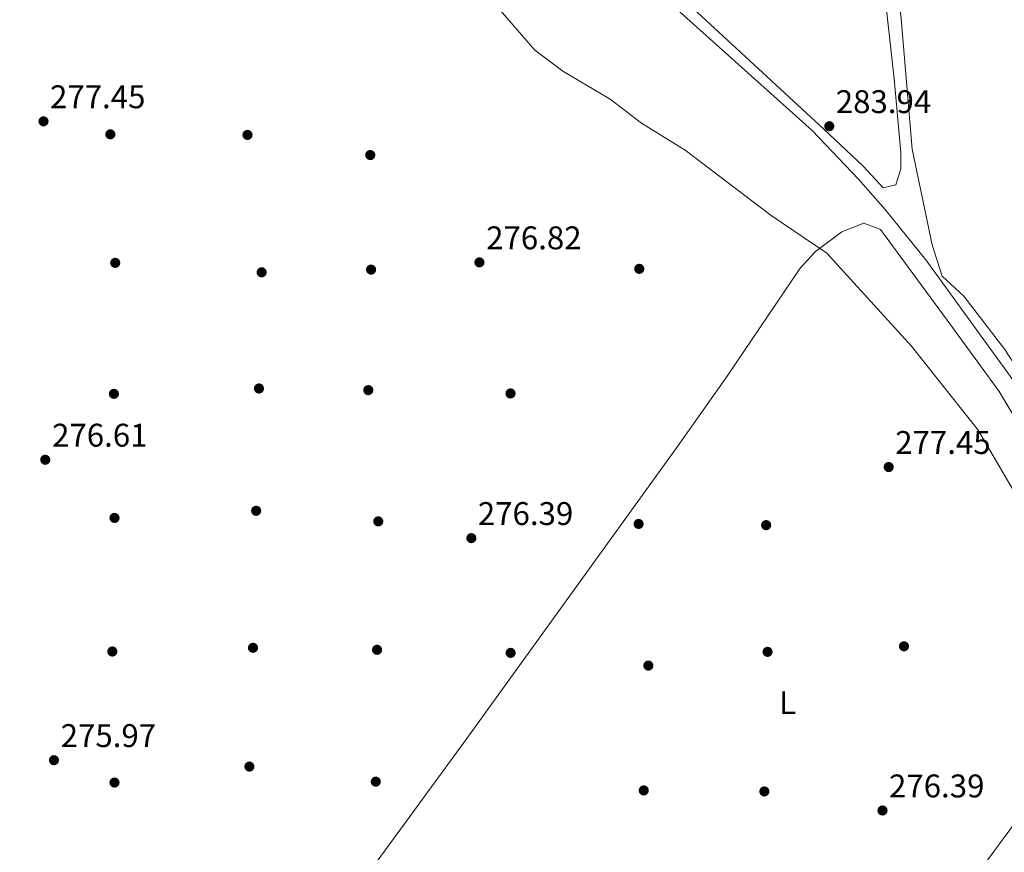
# Model space of a CAD drawing. Extents: x 601504 to 608465, y 673855 to 678585.
# Drawn here: x 605030 to 605331, y 677399 to 677653 of the extents above; entities that cross this region are included whole.
import ezdxf
from ezdxf.enums import TextEntityAlignment as Align

# ---------------------------------------------------------------- set-up
doc = ezdxf.new("R2010")
doc.units = 0
doc.header["$MEASUREMENT"] = 0
for name, color, linetype in [('Nivel 1', 7, 'Continuous'), ('Nivel 17', 7, 'Continuous'), ('Nivel 36', 7, 'Continuous'), ('Nivel 37', 7, 'Continuous'), ('Nivel 41', 7, 'Continuous'), ('Nivel 5', 7, 'Continuous'), ('Nivel 7', 7, 'Continuous')]:
    doc.layers.add(name, color=color, linetype=linetype)
doc.styles.add('Style-arial', font='arial.shx', dxfattribs={"bigfont": 'arialbig.shx'})
doc.styles.add('Style-arialn', font='arialn.shx', dxfattribs={"bigfont": 'arialnbig.shx'})

# ---------------------------------------------------------------- blocks, each defined once
blk = doc.blocks.new('5PATER_1')
at = {"layer": 'Nivel 7', "linetype": 'Continuous', "lineweight": 0}
h = blk.add_hatch(color=53, dxfattribs=at)
edge = h.paths.add_edge_path()
edge.add_ellipse((0, 0), major_axis=(-1.095731442945027, -1.110710700472634), ratio=0.9994222409660316, start_angle=0, end_angle=360)
blk = doc.blocks.new('5PERFI')
at = {"layer": 'Nivel 17', "linetype": 'Continuous', "lineweight": 0}
h = blk.add_hatch(color=7, dxfattribs=at)
edge = h.paths.add_edge_path()
edge.add_arc((0, 0), 1.55999999938624, 315.0000000018422, 675.0000000018422)

msp = doc.modelspace()

# ---------------------------------------------------------------- linework, layer by layer
at = {"layer": 'Nivel 1', "color": 7, "linetype": 'Continuous', "lineweight": 0}
msp.add_polyline3d([(605224.476, 677662.5530000001, 286.488), (605272.571, 677619.3360000001, 284.607), (605286.686, 677604.541, 283.551), (605294.919, 677595.271, 282.277), (605301.327, 677587.2749999999, 283.299), (605307.2479999999, 677579.888, 283.929), (605336.8770000001, 677539.0830000001, 284.461)], dxfattribs=at)
at = {"layer": 'Nivel 36', "color": 92, "linetype": 'Continuous', "lineweight": 0}
for points in [[(605194.659, 677696.835, 285.548), (605197.1510000001, 677692.6340000001, 285.871), (605200.6570000001, 677689.2479999999, 286.048), (605209.129, 677684.3319999999, 286.195), (605214.709, 677679.284, 286.842), (605224.354, 677667.783, 287.183), (605229.456, 677662.936, 287.088), (605276.139, 677619.7590000001, 285.012), (605288.163, 677608.4580000001, 283.93), (605294.2250000001, 677601.8459999999, 282.635), (605298.1300000001, 677602.791, 282.312), (605299.611, 677607.692, 282.754), (605299.6510000001, 677612.595, 283.283), (605297.6680000001, 677635.1980000001, 285.432), (605284.4240000001, 677754.0989999999, 287.854), (605278.1470000001, 677825.406, 287.165), (605272.8929999999, 677865.0730000001, 287.458), (605270.3940000001, 677893.422, 286.518), (605269.4950000001, 677916.348, 286.162), (605263.257, 677965.327, 286.658), (605259.3130000001, 677995.034, 288.196), (605256.834, 678023.96, 289.106)], [(605419.5430000001, 677498.3500000001, 284.172), (605373.794, 677490.601, 284.496), (605369.942, 677491.9850000001, 284.496), (605366.2960000001, 677495.631, 284.496), (605363.534, 677499.666, 284.496), (605348.709, 677525.6159999999, 284.496), (605331.462, 677552.4240000001, 284.819), (605318.892, 677568.7660000001, 285.143), (605312.301, 677574.8740000001, 284.496), (605309.1950000001, 677584.3870000001, 284.496), (605303.0970000001, 677613.665, 284.496), (605299.773, 677653.4950000001, 286.098), (605289.3, 677741.8770000001, 286.541), (605286.5800000001, 677768.131, 287.611)], [(604964.0519999999, 677381.8189999999, 276.922), (605048.858, 677334.811, 276.922), (605067.466, 677325.855, 276.922), (605072.4580000001, 677324.8740000001, 276.922), (605077.6769999999, 677325.5390000001, 276.922), (605084.4920000001, 677329.358, 276.922), (605095.6030000001, 677339.4990000001, 276.922), (605129.1540000001, 677381.767, 276.922), (605167.068, 677433.5789999999, 276.863), (605231.436, 677522.763, 274.779), (605246.612, 677544.2690000001, 275.917), (605268.906, 677577.2679999999, 280.158), (605273.5660000001, 677582.368, 280.979), (605281.5900000001, 677588.368, 282.099), (605288.389, 677591.0419999999, 282.11), (605293.459, 677589.132, 282.139), (605314.9680000001, 677559.8470000001, 284.125), (605329.6610000001, 677539.619, 284.04), (605339.1370000001, 677523.865, 284.688)], [(605252.993, 677277.0160000001, 275.939), (605255.9410000001, 677281.3489999999, 276.909), (605256.554, 677285.4780000001, 276.909), (605252.8030000001, 677291.2609999999, 276.909), (605254.0190000001, 677296.101, 276.909), (605255.2990000001, 677298.453, 276.909), (605285.966, 677341.159, 275.487), (605309.3640000001, 677373.6140000001, 275.498), (605370.744, 677457.05, 280.723)]]:
    msp.add_polyline3d(points, dxfattribs=at)
at = {"layer": 'Nivel 5', "color": 30, "linetype": 'Continuous', "lineweight": 0, "elevation": 280, "flags": 128}
msp.add_lwpolyline([(605346.2320000001, 677488.561), (605323.274, 677527.8), (605302.9199999999, 677553.4569999999), (605277.0619999999, 677581.892), (605260.094, 677593.419), (605233.7760000001, 677613.381), (605220.4439999999, 677621.642), (605210.9029999999, 677628.929), (605196.3829999999, 677637.5190000001), (605187.815, 677643.8700000001), (605168.6740000001, 677666.1100000001)], dxfattribs=at)

# ---------------------------------------------------------------- block references
at = {"layer": 'Nivel 17', "color": 7, "linetype": 'Continuous', "lineweight": 0}
for p in [(605058.173, 677618.1969999999, 277.165), (605100.06, 677618.027, 276.953), (605137.567, 677611.8600000001, 277.377), (605059.6540000001, 677578.923, 277.165), (605104.395, 677576.0360000001, 276.317), (605137.821, 677576.8559999999, 276.953), (605219.753, 677577.0889999999, 277.589), (605103.577, 677540.527, 276.317), (605136.9720000001, 677540.0220000001, 276.105), (605059.2609999999, 677538.8970000001, 277.165), (605180.4310000001, 677539.02, 275.893), (605059.4480000001, 677500.9780000001, 275.469), (605102.7150000001, 677503.162, 276.105), (605140.024, 677499.916, 276.105), (605219.547, 677499.1440000001, 276.317), (605258.514, 677498.7760000001, 276.529), (605300.612, 677461.747, 276.953), (605058.7720000001, 677460.163, 276.317), (605101.75, 677461.2930000001, 275.681), (605139.6499999999, 677460.685, 276.317), (605180.46, 677459.744, 276.105), (605258.9469999999, 677460.0560000001, 276.105), (605222.5260000001, 677455.858, 276.317), (605100.648, 677424.9950000001, 276.105), (605059.44, 677420.112, 276.317), (605139.2520000001, 677420.3929999999, 276.105), (605221.1170000001, 677417.7110000001, 276.317), (605257.963, 677417.392, 275.893)]:
    msp.add_blockref('5PERFI', p, dxfattribs=at)
at = {"layer": 'Nivel 7', "color": 53, "linetype": 'Continuous', "lineweight": 0}
for p in [(605037.757, 677622.1680000001, 277.455), (605277.8030000001, 677620.6740000001, 283.939), (605170.922, 677579.0630000001, 276.819), (605038.29, 677518.753, 276.607), (605295.95, 677516.5260000001, 277.455), (605168.45, 677494.807, 276.395), (605040.946, 677426.9550000001, 275.971), (605294.061, 677411.575, 276.395)]:
    msp.add_blockref('5PATER_1', p, dxfattribs=at)

# ---------------------------------------------------------------- texts
at = {"layer": 'Nivel 37', "color": 92, "linetype": 'Continuous', "lineweight": 0, "style": 'Style-arialn'}
msp.add_text('L', height=7.000002, dxfattribs=at).set_placement((605265.0641597833, 677444.523001, 276.123), align=Align.MIDDLE_CENTER)
at = {"layer": 'Nivel 41', "color": 7, "linetype": 'Continuous', "lineweight": 0, "style": 'Style-arial'}
for s, p in [('277.45', (605039.7420000001, 677626.1680000001, 277.455)), ('283.94', (605279.788, 677624.6740000001, 283.939)), ('276.82', (605172.9739999999, 677583.0630000001, 276.819)), ('276.61', (605040.3700000001, 677522.753, 276.607)), ('277.45', (605297.936, 677520.5260000001, 277.455)), ('276.39', (605170.436, 677498.807, 276.395)), ('275.97', (605042.9979999999, 677430.9550000001, 275.971)), ('276.39', (605296.0460000001, 677415.575, 276.395))]:
    msp.add_text(s, height=7.000002, dxfattribs=at).set_placement(p)

doc.saveas('drawing.dxf')
